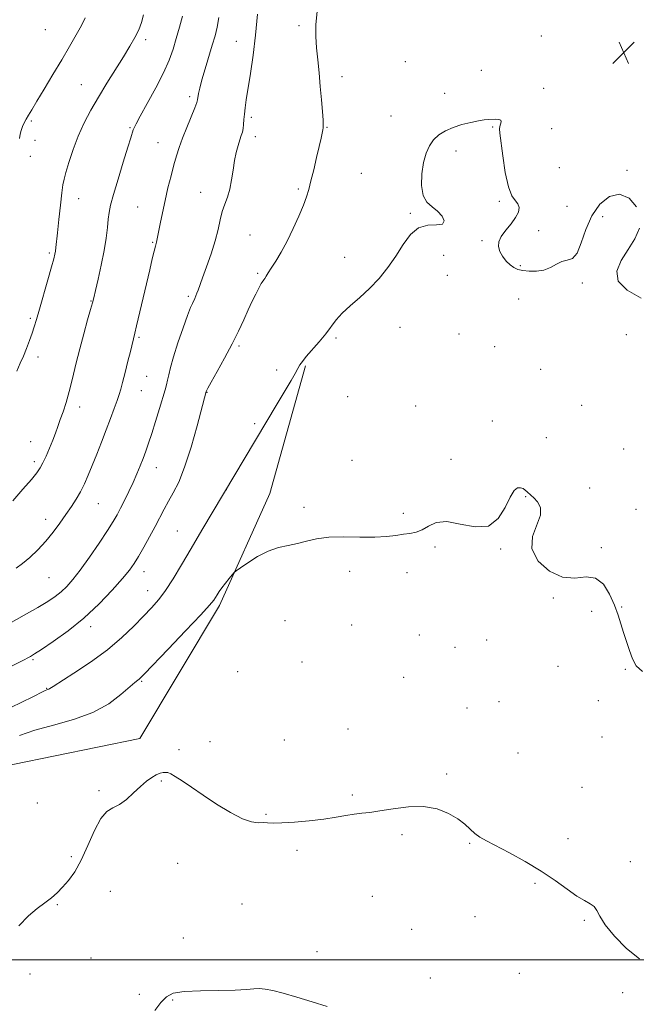
# Model space of a CAD drawing. Extents: x 2187300 to 2190200, y 359800 to 362700.
# Drawn here: x 2188575 to 2188798, y 361984 to 362340 of the extents above; entities that cross this region are included whole.
import ezdxf

# ---------------------------------------------------------------- set-up
doc = ezdxf.new("R2010")
doc.units = 0
doc.header["$MEASUREMENT"] = 0
for name, color, linetype, lineweight in [('32000', 7, 'Continuous', 0), ('DTM HARD BREAKLINE', 7, 'Continuous', 0), ('DTM SPOT ELEVATION', 2, 'Continuous', 13), ('INDEX CONTOUR', 41, 'Continuous', 13), ('INTERMEDIATE CONTOUR', 44, 'Continuous', 0), ('SPOT ELEVATION', 7, 'Continuous', 0)]:
    doc.layers.add(name, color=color, linetype=linetype, lineweight=lineweight)

# ---------------------------------------------------------------- blocks, each defined once
blk = doc.blocks.new('SPOT')
at = {"layer": 'SPOT ELEVATION'}
for p, q in [((-3.91, -3.91), (3.82, 3.81)), ((-1.65, 3.77), (1.72, -3.93))]:
    blk.add_line(p, q, dxfattribs=at)

msp = doc.modelspace()

# ---------------------------------------------------------------- linework, layer by layer
at = {"layer": '32000', "flags": 128}
msp.add_lwpolyline([(2190000, 362000), (2187500, 362000)], dxfattribs=at)
at = {"layer": 'DTM HARD BREAKLINE'}
msp.add_polyline3d([(2188527.73, 362068.89, 1061.88), (2188572.61, 362070.53, 1058.23), (2188618.57, 362080.02, 1058.31), (2188647.35, 362128.06, 1059.67), (2188665.54, 362168.5, 1060.77), (2188678.39, 362214.76, 1061.86)], dxfattribs=at)
at = {"layer": 'DTM SPOT ELEVATION'}
for p in [(2188584.39, 362336.24, 1075.12), (2188676.06, 362337.69, 1064.34), (2188620.63, 362332.63, 1071.61), (2188653.48, 362331.98, 1066.79), (2188763.74, 362334, 1062.85), (2188714.52, 362324.66, 1062.67), (2188742.08, 362321.5, 1063.05), (2188691.7, 362319.22, 1063.48), (2188597.33, 362316.4, 1072.88), (2188764.58, 362315.06, 1062.57), (2188636.58, 362312, 1068.34), (2188728.77, 362313.24, 1062.56), (2188658.9, 362304.52, 1065.67), (2188709.35, 362304.99, 1062.7), (2188579.26, 362303.21, 1073.81), (2188615, 362300.86, 1070.16), (2188686.22, 362300.93, 1063.92), (2188746.16, 362301.01, 1061.84), (2188767.48, 362300.46, 1063.42), (2188580.64, 362296.25, 1073.46), (2188660.28, 362297.53, 1065.5), (2188625.11, 362295.35, 1068.77), (2188578.97, 362290.45, 1073.5), (2188732.91, 362292.34, 1061.59), (2188770.27, 362286.38, 1063.34), (2188698.61, 362284.31, 1062.75), (2188794.76, 362285.4, 1062.13), (2188675.85, 362278.64, 1064.28), (2188596.47, 362275.1, 1071.25), (2188640.59, 362277.4, 1066.77), (2188617.79, 362272.13, 1068.91), (2188748.56, 362274.24, 1061.79), (2188773.06, 362272.32, 1062.47), (2188716.35, 362269.86, 1062.1), (2188785.97, 362268.59, 1061.67), (2188658.35, 362262.03, 1064.93), (2188762.74, 362263.57, 1062.21), (2188623.23, 362259.34, 1068.13), (2188742.33, 362259.92, 1061.92), (2188585.82, 362255.53, 1072.24), (2188692.63, 362253.88, 1062.55), (2188728.38, 362254.64, 1061.51), (2188756.18, 362250.89, 1062.12), (2188661.11, 362248.11, 1064.22), (2188729.79, 362247.49, 1061.22), (2188778.53, 362244.67, 1061.82), (2188636.02, 362239.88, 1066.26), (2188600.86, 362238.17, 1070.08), (2188755.58, 362238.86, 1061.33), (2188578.97, 362231.84, 1072.25), (2188712.62, 362228.61, 1061.37), (2188618.21, 362224.97, 1067.8), (2188734.02, 362226.16, 1060.84), (2188794.43, 362225.93, 1061.23), (2188654.45, 362221.89, 1063.76), (2188689.48, 362224.73, 1061.77), (2188746.91, 362221.69, 1060.79), (2188581.7, 362217.87, 1071.51), (2188620.99, 362210.9, 1067.09), (2188668.06, 362213.15, 1062.48), (2188763.53, 362213.41, 1060.84), (2188619.04, 362205.79, 1067.14), (2188642.84, 362205.14, 1063.95), (2188693.7, 362203.51, 1060.76), (2188718.29, 362200.18, 1060.54), (2188778.28, 362200.43, 1060.7), (2188596.73, 362199.81, 1069.5), (2188660.02, 362193.8, 1062.29), (2188746.01, 362194.77, 1060.43), (2188579.02, 362187.25, 1070.74), (2188765.5, 362188.75, 1060.81), (2188793.57, 362184.61, 1060.65), (2188580.44, 362180.08, 1070.37), (2188695.22, 362180.53, 1060.06), (2188731.06, 362180.95, 1060.29), (2188624.53, 362177.84, 1065.29), (2188649.77, 362169.93, 1062), (2188781.19, 362170.49, 1060.68), (2188603.57, 362164.87, 1067.12), (2188758.12, 362167.37, 1059.93), (2188677.9, 362163.58, 1060.23), (2188713.88, 362161.33, 1060.23), (2188797.92, 362162.81, 1060.68), (2188584.53, 362159.24, 1068.59), (2188632.04, 362154.99, 1062.9), (2188725.33, 362149.19, 1059.83), (2188749.01, 362148.5, 1059.96), (2188785.46, 362148.93, 1060.17), (2188620.03, 362140.32, 1063.4), (2188694.38, 362140.44, 1059.7), (2188715.16, 362139.87, 1059.55), (2188585.67, 362138.15, 1067.08), (2188621.39, 362133.4, 1062.72), (2188768.09, 362130.82, 1059.95), (2188781.97, 362126.01, 1059.65), (2188792.84, 362127.55, 1060.08), (2188671.08, 362122.6, 1059.53), (2188600.73, 362120.46, 1063.55), (2188695.1, 362121.03, 1059.1), (2188719.61, 362117.44, 1059.93), (2188744, 362115.62, 1059.55), (2188732.51, 362112.92, 1059.67), (2188579.86, 362108.49, 1063.8), (2188677.14, 362107.58, 1059.29), (2188653.96, 362104.11, 1058.96), (2188769.81, 362106.11, 1059.36), (2188794.16, 362105.02, 1059.88), (2188619.22, 362100.64, 1059.84), (2188713.9, 362102.07, 1059.18), (2188584.89, 362098.17, 1062.09), (2188748.38, 362093.34, 1059.26), (2188784.36, 362093.68, 1059.8), (2188736.85, 362090.97, 1059.05), (2188693.85, 362083.38, 1058.89), (2188670.82, 362079.46, 1058.91), (2188785.73, 362080.56, 1058.61), (2188632.67, 362075.88, 1058.17), (2188643.95, 362078.8, 1058.28), (2188755.29, 362074.69, 1059.31), (2188729.55, 362067.08, 1058.26), (2188626.34, 362064.58, 1057.93), (2188778.49, 362062.26, 1058.6), (2188603.82, 362061.06, 1058.15), (2188695.35, 362059.55, 1058.25), (2188581.53, 362056.7, 1058.7), (2188664.18, 362052.57, 1058.12), (2188713.32, 362045.24, 1057.69), (2188773.4, 362043.79, 1058.55), (2188737.79, 362042.04, 1057.86), (2188593.74, 362037.26, 1058.23), (2188675.43, 362039.58, 1057.68), (2188632.22, 362034.86, 1057.54), (2188795.88, 362035.45, 1058.5), (2188761.42, 362027.64, 1057.79), (2188607.81, 362024.68, 1057.33), (2188702.59, 362022.87, 1056.87), (2188588.76, 362019.91, 1057.89), (2188655.49, 362020.12, 1056.69), (2188739.75, 362015.5, 1057.09), (2188779.3, 362014.18, 1057.82), (2188634.31, 362007.84, 1056.56), (2188716.84, 362010.94, 1056.62), (2188682.65, 362002.91, 1056.42), (2188600.91, 362000.56, 1056.87), (2188578.85, 361994.85, 1057.36), (2188755.82, 361995.1, 1056.92), (2188723.64, 361993.35, 1056.42), (2188618.33, 361987.43, 1056.25), (2188793.18, 361988.12, 1057.5), (2188630.41, 361985.44, 1055.89)]:
    msp.add_point(p, dxfattribs=at)
at = {"layer": 'INDEX CONTOUR'}
for points in [[(2188572.609, 362165.954, 1070), (2188576.246, 362170.068, 1070), (2188579.33, 362173.624, 1070), (2188581.319, 362176.032, 1070), (2188582.53, 362177.774, 1070), (2188583.492, 362179.602, 1070), (2188584.616, 362182.07, 1070), (2188585.849, 362184.953, 1070), (2188587.022, 362187.83, 1070), (2188588.013, 362190.393, 1070), (2188588.894, 362192.792, 1070), (2188589.786, 362195.293, 1070), (2188590.782, 362198.136, 1070), (2188591.873, 362201.479, 1070), (2188593.019, 362205.454, 1070), (2188594.197, 362210.132, 1070), (2188595.438, 362215.341, 1070), (2188596.783, 362220.841, 1070), (2188598.234, 362226.337, 1070), (2188599.614, 362231.29, 1070), (2188600.702, 362235.104, 1070), (2188601.37, 362237.486, 1070), (2188601.85, 362239.349, 1070), (2188602.465, 362241.911, 1070), (2188603.437, 362246.033, 1070), (2188604.587, 362251.159, 1070), (2188605.634, 362256.375, 1070), (2188606.364, 362260.928, 1070), (2188606.827, 362264.695, 1070), (2188607.139, 362267.711, 1070), (2188607.44, 362270.16, 1070), (2188607.972, 362272.833, 1070), (2188608.997, 362276.671, 1070), (2188610.654, 362282.211, 1070), (2188612.569, 362288.391, 1070), (2188614.242, 362293.745, 1070), (2188615.295, 362297.17, 1070), (2188616.152, 362299.987, 1070), (2188616.472, 362300.81, 1070), (2188617.188, 362302.232, 1070), (2188618.706, 362305.009, 1070), (2188621.243, 362309.59, 1070), (2188624.269, 362315.183, 1070), (2188627.072, 362320.691, 1070), (2188629.109, 362325.282, 1070), (2188630.547, 362329.227, 1070), (2188631.726, 362333.068, 1070), (2188632.902, 362337.155, 1070), (2188634.008, 362341.093, 1070)], [(2188575.015, 362081.029, 1060), (2188580.514, 362082.975, 1060), (2188587.264, 362084.826, 1060), (2188594.581, 362086.848, 1060), (2188601.512, 362089.368, 1060), (2188607.27, 362092.54, 1060), (2188611.708, 362095.842, 1060), (2188616.748, 362100.249, 1060), (2188617.767, 362101.078, 1060), (2188618.302, 362101.484, 1060), (2188618.843, 362101.969, 1060), (2188620.229, 362103.383, 1060), (2188628.792, 362112.283, 1060), (2188635.108, 362118.882, 1060), (2188640.548, 362124.637, 1060), (2188643.777, 362128.183, 1060), (2188645.256, 362129.988, 1060), (2188645.896, 362130.979, 1060), (2188646.474, 362131.939, 1060), (2188647.22, 362133.085, 1060), (2188648.227, 362134.494, 1060), (2188649.524, 362136.168, 1060), (2188650.869, 362137.837, 1060), (2188651.955, 362139.157, 1060), (2188652.632, 362139.94, 1060), (2188653.395, 362140.588, 1060), (2188654.898, 362141.659, 1060), (2188657.595, 362143.511, 1060), (2188661.137, 362145.734, 1060), (2188664.979, 362147.712, 1060), (2188668.672, 362149, 1060), (2188672.165, 362149.807, 1060), (2188675.507, 362150.498, 1060), (2188678.813, 362151.341, 1060), (2188682.457, 362152.179, 1060), (2188686.881, 362152.755, 1060), (2188692.311, 362152.901, 1060), (2188698.13, 362152.812, 1060), (2188703.506, 362152.778, 1060), (2188707.799, 362153.01, 1060), (2188711.142, 362153.412, 1060), (2188713.856, 362153.817, 1060), (2188716.233, 362154.128, 1060), (2188718.438, 362154.558, 1060), (2188720.603, 362155.399, 1060), (2188722.909, 362156.76, 1060), (2188725.737, 362158.028, 1060), (2188729.515, 362158.415, 1060), (2188734.44, 362157.513, 1060), (2188739.789, 362156.459, 1060), (2188744.607, 362156.779, 1060), (2188748.167, 362159.479, 1060), (2188750.646, 362163.503, 1060), (2188752.448, 362167.28, 1060), (2188753.918, 362169.58, 1060), (2188755.158, 362170.542, 1060), (2188756.211, 362170.651, 1060), (2188757.118, 362170.334, 1060), (2188757.903, 362169.798, 1060), (2188758.588, 362169.192, 1060), (2188759.957, 362167.925, 1060), (2188760.981, 362166.951, 1060), (2188762.325, 362165.512, 1060), (2188763.392, 362163.473, 1060), (2188763.434, 362160.702, 1060), (2188760.531, 362152.992, 1060), (2188760.324, 362148.543, 1060), (2188762.586, 362144.146, 1060), (2188766.65, 362140.478, 1060), (2188771.404, 362138.294, 1060), (2188775.908, 362137.97, 1060), (2188779.916, 362138.373, 1060), (2188783.355, 362137.991, 1060), (2188786.175, 362135.725, 1060), (2188788.421, 362132.129, 1060), (2188790.16, 362128.171, 1060), (2188791.477, 362124.614, 1060), (2188792.53, 362121.397, 1060), (2188793.49, 362118.258, 1060), (2188794.5, 362115.011, 1060), (2188795.581, 362111.784, 1060), (2188796.72, 362108.777, 1060), (2188798.059, 362106.196, 1060), (2188800.344, 362104.224, 1060)]]:
    msp.add_polyline3d(points, dxfattribs=at)
at = {"layer": 'INTERMEDIATE CONTOUR'}
for points in [[(2188570.718, 362105.396, 1064), (2188576.649, 362108.397, 1064), (2188577.977, 362109.087, 1064), (2188579.006, 362109.65, 1064), (2188580.444, 362110.53, 1064), (2188583.022, 362112.205, 1064), (2188587.226, 362115.032, 1064), (2188592.568, 362118.886, 1064), (2188598.314, 362123.521, 1064), (2188603.791, 362128.624, 1064), (2188608.578, 362133.607, 1064), (2188612.315, 362137.81, 1064), (2188614.811, 362140.821, 1064), (2188616.527, 362143.205, 1064), (2188618.091, 362145.775, 1064), (2188619.982, 362149.118, 1064), (2188622.069, 362152.928, 1064), (2188624.072, 362156.674, 1064), (2188627.334, 362162.89, 1064), (2188628.897, 362165.722, 1064), (2188630.636, 362168.772, 1064), (2188632.585, 362172.664, 1064), (2188634.741, 362178.097, 1064), (2188637.051, 362185.353, 1064), (2188639.227, 362193.055, 1064), (2188642.543, 362205.452, 1064), (2188642.645, 362205.685, 1064), (2188643.121, 362206.58, 1064), (2188644.328, 362208.764, 1064), (2188646.477, 362212.616, 1064), (2188649.178, 362217.53, 1064), (2188651.89, 362222.655, 1064), (2188654.187, 362227.293, 1064), (2188656.089, 362231.361, 1064), (2188657.728, 362234.931, 1064), (2188659.202, 362238.045, 1064), (2188660.462, 362240.623, 1064), (2188661.433, 362242.555, 1064), (2188662.069, 362243.789, 1064), (2188662.466, 362244.507, 1064), (2188662.755, 362244.951, 1064), (2188663.381, 362245.764, 1064), (2188663.769, 362246.319, 1064), (2188664.256, 362247.099, 1064), (2188664.972, 362248.28, 1064), (2188666.075, 362250.056, 1064), (2188667.666, 362252.582, 1064), (2188669.631, 362255.851, 1064), (2188671.801, 362259.814, 1064), (2188674.002, 362264.328, 1064), (2188676.029, 362268.876, 1064), (2188677.671, 362272.842, 1064), (2188678.799, 362275.853, 1064), (2188679.62, 362278.485, 1064), (2188680.424, 362281.553, 1064), (2188681.418, 362285.595, 1064), (2188682.487, 362290.044, 1064), (2188683.43, 362294.057, 1064), (2188684.097, 362296.974, 1064), (2188684.513, 362298.874, 1064), (2188684.752, 362300.017, 1064), (2188684.875, 362300.74, 1064), (2188684.888, 362301.661, 1064), (2188684.784, 362303.476, 1064), (2188684.559, 362306.679, 1064), (2188684.228, 362310.94, 1064), (2188683.81, 362315.733, 1064), (2188683.334, 362320.592, 1064), (2188682.86, 362325.304, 1064), (2188682.459, 362329.719, 1064), (2188682.213, 362333.806, 1064), (2188682.244, 362338.007, 1064), (2188682.685, 362342.884, 1064)], [(2188571.169, 362121.421, 1066), (2188576.744, 362124.528, 1066), (2188581.631, 362127.325, 1066), (2188585.294, 362129.532, 1066), (2188587.974, 362131.331, 1066), (2188590.104, 362133.02, 1066), (2188592.096, 362134.916, 1066), (2188594.282, 362137.405, 1066), (2188596.97, 362140.894, 1066), (2188600.309, 362145.556, 1066), (2188603.811, 362150.639, 1066), (2188606.83, 362155.158, 1066), (2188608.907, 362158.417, 1066), (2188610.328, 362160.858, 1066), (2188611.571, 362163.213, 1066), (2188613.004, 362166.043, 1066), (2188614.567, 362169.234, 1066), (2188616.093, 362172.504, 1066), (2188617.45, 362175.62, 1066), (2188618.64, 362178.537, 1066), (2188619.697, 362181.259, 1066), (2188620.675, 362183.863, 1066), (2188621.683, 362186.708, 1066), (2188622.847, 362190.228, 1066), (2188624.231, 362194.638, 1066), (2188625.651, 362199.282, 1066), (2188627.687, 362206.019, 1066), (2188628.212, 362207.873, 1066), (2188628.594, 362209.476, 1066), (2188629.001, 362211.42, 1066), (2188629.635, 362214.119, 1066), (2188630.711, 362217.944, 1066), (2188632.335, 362223.009, 1066), (2188634.178, 362228.396, 1066), (2188635.803, 362232.931, 1066), (2188636.879, 362235.755, 1066), (2188637.524, 362237.26, 1066), (2188638.37, 362239.028, 1066), (2188638.786, 362239.979, 1066), (2188639.199, 362240.989, 1066), (2188639.633, 362242.125, 1066), (2188641.228, 362246.483, 1066), (2188642.679, 362250.48, 1066), (2188644.327, 362255.225, 1066), (2188645.806, 362259.95, 1066), (2188646.853, 362264.041, 1066), (2188647.622, 362267.496, 1066), (2188648.365, 362270.464, 1066), (2188649.266, 362273.121, 1066), (2188650.229, 362275.74, 1066), (2188651.087, 362278.618, 1066), (2188651.726, 362281.945, 1066), (2188652.234, 362285.486, 1066), (2188652.75, 362288.9, 1066), (2188653.378, 362291.897, 1066), (2188654.062, 362294.407, 1066), (2188654.707, 362296.412, 1066), (2188655.239, 362297.94, 1066), (2188655.641, 362299.211, 1066), (2188655.912, 362300.491, 1066), (2188656.068, 362302, 1066), (2188656.179, 362303.76, 1066), (2188656.329, 362305.744, 1066), (2188656.598, 362308.009, 1066), (2188657.036, 362310.927, 1066), (2188658.556, 362320.393, 1066), (2188659.515, 362326.985, 1066), (2188660.398, 362334.316, 1066), (2188661.077, 362341.91, 1066)], [(2188573.845, 362141.528, 1068), (2188576.105, 362143.198, 1068), (2188578.746, 362145.428, 1068), (2188581.655, 362148.177, 1068), (2188584.561, 362151.278, 1068), (2188587.239, 362154.564, 1068), (2188589.656, 362157.861, 1068), (2188591.829, 362160.998, 1068), (2188593.773, 362163.855, 1068), (2188595.513, 362166.538, 1068), (2188597.074, 362169.207, 1068), (2188598.494, 362172.02, 1068), (2188599.88, 362175.13, 1068), (2188601.352, 362178.688, 1068), (2188602.989, 362182.771, 1068), (2188604.717, 362187.158, 1068), (2188606.415, 362191.555, 1068), (2188607.974, 362195.679, 1068), (2188609.311, 362199.298, 1068), (2188610.351, 362202.19, 1068), (2188611.069, 362204.299, 1068), (2188611.647, 362206.228, 1068), (2188612.319, 362208.745, 1068), (2188613.239, 362212.335, 1068), (2188614.254, 362216.358, 1068), (2188615.134, 362219.89, 1068), (2188616.743, 362226.503, 1068), (2188617.374, 362229.15, 1068), (2188622.11, 362249.426, 1068), (2188623.038, 362253.349, 1068), (2188623.732, 362256.2, 1068), (2188624.181, 362257.946, 1068), (2188624.606, 362259.475, 1068), (2188624.734, 362260.068, 1068), (2188625.283, 362263.014, 1068), (2188625.878, 362266.083, 1068), (2188626.683, 362270.046, 1068), (2188627.65, 362274.498, 1068), (2188628.721, 362279.057, 1068), (2188629.819, 362283.426, 1068), (2188630.859, 362287.332, 1068), (2188631.804, 362290.629, 1068), (2188632.793, 362293.691, 1068), (2188634.009, 362297.027, 1068), (2188635.546, 362300.925, 1068), (2188638.414, 362307.997, 1068), (2188639.127, 362309.883, 1068), (2188639.426, 362310.928, 1068), (2188639.778, 362313.115, 1068), (2188640.206, 362315.147, 1068), (2188640.967, 362318.12, 1068), (2188642.119, 362322.096, 1068), (2188644.729, 362330.667, 1068), (2188645.722, 362334.064, 1068), (2188646.483, 362337.154, 1068), (2188647.117, 362340.612, 1068)], [(2188574.025, 362212.781, 1072), (2188575.292, 362215.63, 1072), (2188576.425, 362218.224, 1072), (2188577.55, 362220.992, 1072), (2188578.627, 362223.823, 1072), (2188579.573, 362226.468, 1072), (2188580.358, 362228.84, 1072), (2188581.164, 362231.498, 1072), (2188582.225, 362235.166, 1072), (2188585.248, 362245.754, 1072), (2188586.577, 362250.454, 1072), (2188587.391, 362253.4, 1072), (2188587.794, 362255.036, 1072), (2188587.985, 362256.148, 1072), (2188588.143, 362257.472, 1072), (2188588.708, 362262.844, 1072), (2188589.227, 362267.573, 1072), (2188589.815, 362272.781, 1072), (2188590.341, 362277.236, 1072), (2188590.729, 362280.106, 1072), (2188591.145, 362282.169, 1072), (2188591.812, 362284.603, 1072), (2188592.905, 362288.286, 1072), (2188594.408, 362292.894, 1072), (2188596.252, 362297.801, 1072), (2188598.385, 362302.526, 1072), (2188600.819, 362307.151, 1072), (2188603.584, 362311.904, 1072), (2188606.65, 362316.909, 1072), (2188612.61, 362326.416, 1072), (2188614.944, 362330.236, 1072), (2188616.76, 362333.444, 1072), (2188618.119, 362336.248, 1072), (2188619.098, 362338.869, 1072), (2188619.849, 362341.577, 1072)], [(2188574.97, 362296.865, 1074), (2188575.255, 362298.437, 1074), (2188575.642, 362299.852, 1074), (2188576.119, 362301.214, 1074), (2188576.694, 362302.557, 1074), (2188577.382, 362303.9, 1074), (2188578.236, 362305.345, 1074), (2188579.471, 362307.327, 1074), (2188581.344, 362310.366, 1074), (2188583.999, 362314.773, 1074), (2188587.121, 362320.02, 1074), (2188590.286, 362325.37, 1074), (2188593.128, 362330.202, 1074), (2188595.522, 362334.352, 1074), (2188597.401, 362337.775, 1074), (2188598.772, 362340.535, 1074)], [(2188567.838, 362089.274, 1062), (2188579.8, 362095.078, 1062), (2188583.557, 362096.945, 1062), (2188584.34, 362097.32, 1062), (2188584.885, 362097.537, 1062), (2188585.606, 362097.79, 1062), (2188585.989, 362098.013, 1062), (2188587.137, 362098.755, 1062), (2188594.667, 362103.561, 1062), (2188600.707, 362107.582, 1062), (2188606.822, 362112.033, 1062), (2188612.067, 362116.442, 1062), (2188616.374, 362120.56, 1062), (2188619.894, 362124.193, 1062), (2188622.802, 362127.27, 1062), (2188625.364, 362130.208, 1062), (2188627.871, 362133.542, 1062), (2188630.581, 362137.715, 1062), (2188633.621, 362142.773, 1062), (2188637.085, 362148.669, 1062), (2188641.012, 362155.297, 1062), (2188668.251, 362200.997, 1062), (2188671.128, 362205.852, 1062), (2188673.231, 362209.447, 1062), (2188674.678, 362211.961, 1062), (2188675.667, 362213.71, 1062), (2188676.428, 362215.022, 1062), (2188677.317, 362216.32, 1062), (2188678.722, 362218.046, 1062), (2188683.427, 362223.391, 1062), (2188685.84, 362226.294, 1062), (2188689.568, 362231.286, 1062), (2188691.733, 362233.721, 1062), (2188694.635, 362236.389, 1062), (2188698.054, 362239.359, 1062), (2188701.622, 362242.669, 1062), (2188705.03, 362246.335, 1062), (2188708.193, 362250.283, 1062), (2188711.08, 362254.418, 1062), (2188713.72, 362258.556, 1062), (2188716.362, 362262.165, 1062), (2188719.313, 362264.624, 1062), (2188722.693, 362265.573, 1062), (2188725.874, 362265.708, 1062), (2188728.044, 362265.984, 1062), (2188728.605, 362267.113, 1062), (2188727.833, 362268.828, 1062), (2188726.224, 362270.616, 1062), (2188724.258, 362272.152, 1062), (2188722.371, 362273.85, 1062), (2188720.986, 362276.308, 1062), (2188720.419, 362279.902, 1062), (2188720.552, 362284.118, 1062), (2188721.159, 362288.215, 1062), (2188722.059, 362291.603, 1062), (2188723.256, 362294.296, 1062), (2188724.796, 362296.454, 1062), (2188726.725, 362298.224, 1062), (2188729.071, 362299.687, 1062), (2188731.857, 362300.906, 1062), (2188735.03, 362301.93, 1062), (2188738.224, 362302.74, 1062), (2188740.994, 362303.301, 1062), (2188743.026, 362303.601, 1062), (2188744.526, 362303.725, 1062), (2188747.168, 362303.84, 1062), (2188748.361, 362303.795, 1062), (2188749.121, 362303.505, 1062), (2188749.267, 362302.881, 1062), (2188749.018, 362302.058, 1062), (2188748.701, 362301.226, 1062), (2188748.584, 362300.397, 1062), (2188748.725, 362298.872, 1062), (2188749.783, 362290.637, 1062), (2188750.684, 362284.657, 1062), (2188751.811, 362279.439, 1062), (2188753.103, 362276.177, 1062), (2188754.344, 362274.401, 1062), (2188755.276, 362273.23, 1062), (2188755.671, 362271.924, 1062), (2188755.421, 362270.31, 1062), (2188754.448, 362268.366, 1062), (2188752.777, 362266.107, 1062), (2188750.854, 362263.732, 1062), (2188749.227, 362261.487, 1062), (2188748.336, 362259.545, 1062), (2188748.188, 362257.807, 1062), (2188748.684, 362256.099, 1062), (2188749.7, 362254.317, 1062), (2188751.027, 362252.608, 1062), (2188752.435, 362251.186, 1062), (2188753.771, 362250.205, 1062), (2188755.216, 362249.584, 1062), (2188757.023, 362249.182, 1062), (2188759.358, 362248.913, 1062), (2188762, 362248.906, 1062), (2188764.635, 362249.344, 1062), (2188767.015, 362250.307, 1062), (2188769.166, 362251.466, 1062), (2188771.184, 362252.384, 1062), (2188773.136, 362252.855, 1062), (2188774.983, 362253.576, 1062), (2188776.658, 362255.472, 1062), (2188778.169, 362259.148, 1062), (2188779.817, 362263.952, 1062), (2188781.979, 362268.915, 1062), (2188784.908, 362273.133, 1062), (2188788.374, 362275.956, 1062), (2188792.026, 362276.802, 1062), (2188795.474, 362275.327, 1062), (2188798.175, 362272.196, 1062)], [(2188799.213, 362264.426, 1062), (2188797.542, 362260.604, 1062), (2188795.11, 362256.756, 1062), (2188792.584, 362252.835, 1062), (2188791.001, 362248.962, 1062), (2188791.493, 362245.305, 1062), (2188794.765, 362242.013, 1062), (2188799.821, 362239.159, 1062)], [(2188574.828, 362012.24, 1058), (2188578.274, 362015.816, 1058), (2188581.433, 362018.491, 1058), (2188584.204, 362020.584, 1058), (2188586.541, 362022.401, 1058), (2188588.608, 362024.19, 1058), (2188590.626, 362026.186, 1058), (2188592.77, 362028.633, 1058), (2188595.036, 362031.814, 1058), (2188597.377, 362036.018, 1058), (2188599.747, 362041.292, 1058), (2188602.099, 362046.696, 1058), (2188604.39, 362051.047, 1058), (2188606.6, 362053.534, 1058), (2188608.818, 362054.848, 1058), (2188611.156, 362056.056, 1058), (2188613.682, 362057.961, 1058), (2188616.267, 362060.325, 1058), (2188618.735, 362062.647, 1058), (2188620.941, 362064.52, 1058), (2188622.86, 362065.899, 1058), (2188624.499, 362066.839, 1058), (2188625.87, 362067.396, 1058), (2188626.999, 362067.659, 1058), (2188627.919, 362067.725, 1058), (2188628.72, 362067.639, 1058), (2188629.725, 362067.232, 1058), (2188631.319, 362066.288, 1058), (2188633.809, 362064.64, 1058), (2188637.201, 362062.34, 1058), (2188641.426, 362059.492, 1058), (2188646.312, 362056.284, 1058), (2188651.285, 362053.233, 1058), (2188655.667, 362050.938, 1058), (2188658.953, 362049.811, 1058), (2188661.316, 362049.522, 1058), (2188663.103, 362049.553, 1058), (2188664.71, 362049.503, 1058), (2188666.738, 362049.417, 1058), (2188669.843, 362049.458, 1058), (2188674.414, 362049.745, 1058), (2188679.794, 362050.236, 1058), (2188685.06, 362050.85, 1058), (2188689.482, 362051.501, 1058), (2188693.09, 362052.111, 1058), (2188696.105, 362052.596, 1058), (2188698.808, 362052.922, 1058), (2188701.711, 362053.247, 1058), (2188705.383, 362053.778, 1058), (2188710.189, 362054.6, 1058), (2188715.666, 362055.315, 1058), (2188721.144, 362055.406, 1058), (2188726.052, 362054.51, 1058), (2188730.212, 362052.88, 1058), (2188733.542, 362050.921, 1058), (2188736.032, 362048.986, 1058), (2188737.952, 362047.207, 1058), (2188739.64, 362045.661, 1058), (2188741.46, 362044.353, 1058), (2188743.876, 362042.975, 1058), (2188752.246, 362038.592, 1058), (2188757.92, 362035.471, 1058), (2188763.63, 362032.049, 1058), (2188768.731, 362028.601, 1058), (2188773.074, 362025.462, 1058), (2188776.633, 362022.973, 1058), (2188779.403, 362021.344, 1058), (2188781.446, 362020.243, 1058), (2188782.845, 362019.205, 1058), (2188783.787, 362017.796, 1058), (2188784.886, 362015.695, 1058), (2188786.858, 362012.616, 1058), (2188790.203, 362008.483, 1058), (2188794.535, 362004.057, 1058), (2188799.25, 362000.313, 1058)], [(2188623.996, 361981.643, 1056), (2188626.149, 361984.562, 1056), (2188628.124, 361986.609, 1056), (2188630.625, 361987.862, 1056), (2188634.56, 361988.519, 1056), (2188640.426, 361988.779, 1056), (2188647.096, 361988.847, 1056), (2188653.032, 361988.93, 1056), (2188657.092, 361989.168, 1056), (2188659.708, 361989.444, 1056), (2188661.708, 361989.573, 1056), (2188663.849, 361989.394, 1056), (2188666.604, 361988.833, 1056), (2188670.374, 361987.841, 1056), (2188675.357, 361986.417, 1056), (2188680.92, 361984.752, 1056), (2188686.229, 361983.09, 1056)]]:
    msp.add_polyline3d(points, dxfattribs=at)

# ---------------------------------------------------------------- block references
at = {"layer": 'SPOT ELEVATION'}
msp.add_blockref('SPOT', (2188793.478, 362327.906, 1062.521), dxfattribs=at)

doc.saveas('drawing.dxf')
